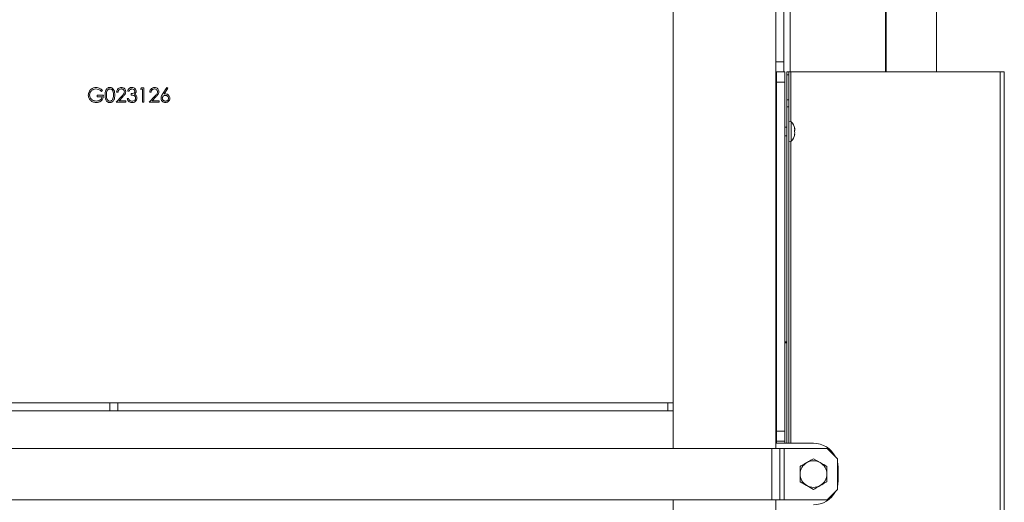
# Model space of a CAD drawing. Extents: x -2136 to 2456, y -241 to 2768.
# Drawn here: x -1643 to -1164, y 2034 to 2269 of the extents above; entities that cross this region are included whole.
import ezdxf

# ---------------------------------------------------------------- set-up
doc = ezdxf.new("R2010")
doc.units = 0
doc.header["$LTSCALE"] = 5

msp = doc.modelspace()

# ---------------------------------------------------------------- linework, layer by layer
at = {"color": 7, "linetype": 'Continuous', "lineweight": 0}
for p, q in [((-1267.85, 2681.03), (-1267.85, 2243.53)), ((-1274.85, 2448.28), (-1274.85, 2060.03)), ((-1324.85, 2443.28), (-1324.85, 2060.03)), ((-1221.48, 2440.24), (-1221.48, 2243.53)), ((-1196.48, 2243.53), (-1196.48, 2440.24)), ((-1271, 2248.53), (-1271, 2434.53)), ((-1221.11, 2243.53), (-1221.11, 2427.87)), ((-1274.85, 2248.53), (-1271, 2248.53)), ((-1271, 2248.53), (-1271, 2243.53)), ((-1274.85, 2243.53), (-1274.5, 2243.53)), ((-1274.5, 2243.53), (-1270.5, 2243.53)), ((-1274.5, 2238.53), (-1274.5, 2243.53)), ((-1270.5, 2243.53), (-1270.5, 2238.53)), ((-1269.5, 2243.53), (-1268.5, 2243.53)), ((-1269.5, 2242.06), (-1269.5, 2243.53)), ((-1268.5, 2242.06), (-1269.5, 2242.06)), ((-1269.5, 2229.99), (-1269.5, 2242.06)), ((-1268.5, 2243.53), (-1268.5, 2242.06)), ((-1267.5, 2243.53), (-1268.5, 2243.53)), ((-1268.5, 2242.06), (-1268.5, 2229.99)), ((-1267.5, 2243.53), (-1165.5, 2243.53)), ((-1267.5, 2219.3), (-1267.5, 2243.53)), ((-1165.5, 2243.53), (-1165.5, 1619.53)), ((-1163.5, 2243.53), (-1165.5, 2243.53)), ((-1163.5, 2243.53), (-1163.5, 1619.53)), ((-1274.85, 2239.53), (-1274.5, 2239.53)), ((-1270.5, 2238.53), (-1274.5, 2238.53)), ((-1274.5, 2068.53), (-1274.5, 2238.53)), ((-1270.5, 2068.53), (-1270.5, 2238.53)), ((-1605.57, 2232.19), (-1602.61, 2232.19)), ((-1605.57, 2231.47), (-1605.57, 2232.19)), ((-1603.05, 2234.58), (-1603.59, 2234.07)), ((-1596.41, 2228.78), (-1593.7, 2231.67)), ((-1595.52, 2233.62), (-1596.14, 2233.62)), ((-1590.13, 2234.16), (-1590.76, 2234.16)), ((-1589.05, 2232.28), (-1589.05, 2233)), ((-1584.57, 2235.06), (-1584.16, 2235.78)), ((-1583.49, 2235.06), (-1584.57, 2235.06)), ((-1584.16, 2235.78), (-1582.86, 2235.78)), ((-1583.49, 2228.78), (-1583.49, 2235.06)), ((-1582.86, 2235.78), (-1582.86, 2228.78)), ((-1580.26, 2228.78), (-1577.54, 2231.67)), ((-1579.36, 2233.62), (-1579.99, 2233.62)), ((-1573.73, 2232.76), (-1571.64, 2235.96)), ((-1571.16, 2235.58), (-1573.01, 2232.75)), ((-1571.64, 2235.96), (-1571.16, 2235.58)), ((-1603.23, 2231.47), (-1605.57, 2231.47)), ((-1591.66, 2228.78), (-1596.41, 2228.78)), ((-1593.16, 2231.36), (-1594.91, 2229.5)), ((-1594.91, 2229.5), (-1591.66, 2229.5)), ((-1591.66, 2229.5), (-1591.66, 2228.78)), ((-1591.03, 2230.66), (-1590.4, 2230.66)), ((-1582.86, 2228.78), (-1583.49, 2228.78)), ((-1575.5, 2228.78), (-1580.26, 2228.78)), ((-1577.01, 2231.36), (-1578.76, 2229.5)), ((-1578.76, 2229.5), (-1575.5, 2229.5)), ((-1575.5, 2229.5), (-1575.5, 2228.78)), ((-1269.5, 2226.46), (-1269.5, 2229.99)), ((-1269.5, 2229.99), (-1268.5, 2229.99)), ((-1268.5, 2229.99), (-1268.5, 2226.46)), ((-1268.5, 2226.46), (-1269.5, 2226.46)), ((-1269.5, 2062.53), (-1269.5, 2226.46)), ((-1268.5, 2062.53), (-1268.5, 2226.46)), ((-1267.37, 2219.28), (-1268.5, 2219.38)), ((-1267.37, 2214.77), (-1267.37, 2219.28)), ((-1269.5, 2216.63), (-1270.5, 2216.63)), ((-1270.5, 2212.43), (-1269.5, 2212.43)), ((-1267.37, 2209.77), (-1267.37, 2214.77)), ((-1265.77, 2216.24), (-1265.75, 2216.24)), ((-1265.77, 2212.89), (-1265.75, 2212.89)), ((-1265.67, 2213.03), (-1265.76, 2213.03)), ((-1265.67, 2216.03), (-1265.67, 2216.03)), ((-1265.67, 2215.34), (-1265.67, 2215.34)), ((-1265.67, 2213.84), (-1265.67, 2213.84)), ((-1265.67, 2213.03), (-1265.67, 2213.03)), ((-1268.5, 2209.67), (-1267.37, 2209.77)), ((-1267.5, 2062.53), (-1267.5, 2209.76)), ((-1269.5, 2112.03), (-1270.5, 2112.03)), ((-1269.5, 2111.53), (-1270.5, 2111.53)), ((-1324.85, 2082.28), (-1845.8, 2082.28)), ((-1845.8, 2078.28), (-1324.85, 2078.28)), ((-1599.5, 2082.28), (-1599.5, 2078.28)), ((-1595.5, 2078.28), (-1595.5, 2082.28)), ((-1327.5, 2078.28), (-1327.5, 2082.28)), ((-1274.5, 2068.53), (-1270.5, 2068.53)), ((-1274.5, 2063.53), (-1274.5, 2068.53)), ((-1270.5, 2068.53), (-1270.5, 2063.53)), ((-1800.85, 2060.03), (-1276.85, 2060.03)), ((-1276.85, 2060.03), (-1276.85, 2035.03)), ((-1276.85, 2060.03), (-1272.85, 2060.03)), ((-1274.5, 2063.53), (-1274.5, 2062.53)), ((-1270.5, 2063.53), (-1274.5, 2063.53)), ((-1274.5, 2062.53), (-1256.5, 2062.53)), ((-1272.85, 2060.03), (-1272.85, 2035.03)), ((-1272.85, 2060.03), (-1270.85, 2060.03)), ((-1270.85, 2060.03), (-1270.85, 2035.03)), ((-1270.85, 2060.03), (-1249.85, 2060.03)), ((-1270.5, 2062.53), (-1270.5, 2063.53)), ((-1244.85, 2055.03), (-1249.85, 2060.03)), ((-1256.5, 2055.03), (-1253.25, 2053.16)), ((-1244.85, 2055.03), (-1244.85, 2040.03)), ((-1250, 2051.28), (-1250, 2047.53)), ((-1244.5, 2050.53), (-1244.5, 2044.53)), ((-1263, 2043.77), (-1263, 2047.53)), ((-1256.5, 2040.02), (-1259.75, 2041.9)), ((-1249.85, 2035.03), (-1244.85, 2040.03)), ((-1800.85, 2035.03), (-1276.85, 2035.03)), ((-1324.85, 2035.03), (-1324.85, 1612.28)), ((-1276.85, 2035.03), (-1272.85, 2035.03)), ((-1274.85, 2035.03), (-1274.85, 1612.28)), ((-1272.85, 2035.03), (-1270.85, 2035.03)), ((-1270.85, 2035.03), (-1249.85, 2035.03))]:
    msp.add_line(p, q, dxfattribs=at)
at = {"color": 7, "linetype": 'Continuous', "lineweight": 0, "flags": 128}
for points in [[(-1244.85, 2053.4), (-1244.69, 2052.61), (-1244.5, 2050.53)], [(-1244.5, 2044.53), (-1244.69, 2042.44), (-1244.85, 2041.65)]]:
    msp.add_lwpolyline(points, dxfattribs=at)
at = {"color": 7, "linetype": 'Continuous', "lineweight": 0}
for centre, radius, start, end in [((-1272.5, 2214.53), 7, 12.4315, 42.8093), ((-1272.5, 2214.53), 7, 317.1907, 347.5445), ((-1256.5, 2050.53), 12, 27.11, 90), ((-1256.5, 2047.53), 6.5, 60, 120), ((-1256.5, 2047.53), 6.5, 120, 180), ((-1256.5, 2047.53), 6.5, 0, 60), ((-1256.5, 2047.53), 6.5, 180, 240), ((-1256.5, 2047.53), 6.5, 300, 0), ((-1256.5, 2047.53), 6.5, 240, 300), ((-1256.5, 2044.53), 12, 270, 332.89)]:
    msp.add_arc(centre, radius, start, end, dxfattribs=at)
for points, knots in [([(-1609.96, 2232.28), (-1609.9, 2232.83), (-1609.76, 2233.93), (-1608.75, 2235.16), (-1607.5, 2235.85), (-1606.63, 2235.92), (-1606.2, 2235.96)], [0, 0, 0, 0, 0.27959, 0.559072, 0.779411, 1, 1, 1, 1]), ([(-1609.11, 2229.92), (-1609.38, 2230.32), (-1609.88, 2231.04), (-1609.94, 2231.9), (-1609.96, 2232.28)], [0, 0, 0, 0, 0.559317, 1, 1, 1, 1]), ([(-1606.22, 2235.24), (-1606.66, 2235.18), (-1607.55, 2235.08), (-1608.58, 2234.33), (-1609.22, 2233.35), (-1609.3, 2232.66), (-1609.34, 2232.31)], [0, 0, 0, 0, 0.279847, 0.559555, 0.779847, 1, 1, 1, 1]), ([(-1609.34, 2232.31), (-1609.26, 2231.85), (-1609.12, 2230.92), (-1608.19, 2229.94), (-1607.11, 2229.4), (-1606.38, 2229.34), (-1606.02, 2229.32)], [0, 0, 0, 0, 0.279061, 0.558584, 0.779236, 1, 1, 1, 1]), ([(-1603.59, 2234.07), (-1604.03, 2234.43), (-1604.8, 2235.06), (-1605.79, 2235.19), (-1606.22, 2235.24)], [0, 0, 0, 0, 0.5598397, 1, 1, 1, 1]), ([(-1606.2, 2235.96), (-1605.53, 2235.87), (-1604.34, 2235.73), (-1603.45, 2234.93), (-1603.05, 2234.58)], [0, 0, 0, 0, 0.558579, 1, 1, 1, 1]), ([(-1602.61, 2232.19), (-1602.65, 2231.66), (-1602.73, 2230.6), (-1603.62, 2229.36), (-1604.83, 2228.68), (-1605.66, 2228.63), (-1606.07, 2228.6)], [0, 0, 0, 0, 0.280351, 0.559367, 0.779371, 1, 1, 1, 1]), ([(-1601.8, 2232.27), (-1601.79, 2232.68), (-1601.77, 2233.5), (-1601.52, 2234.51), (-1601.08, 2235.21), (-1600.63, 2235.63), (-1600.07, 2235.91), (-1599.66, 2235.94), (-1599.46, 2235.96)], [0, 0, 0, 0, 0.250526, 0.500164, 0.625273, 0.750198, 0.875111, 1, 1, 1, 1]), ([(-1599.46, 2228.6), (-1599.66, 2228.61), (-1600.07, 2228.65), (-1600.81, 2229.01), (-1601.47, 2229.85), (-1601.77, 2231.05), (-1601.79, 2231.87), (-1601.8, 2232.27)], [0, 0, 0, 0, 0.125181, 0.250351, 0.498778, 0.748946, 1, 1, 1, 1]), ([(-1599.44, 2235.24), (-1599.6, 2235.22), (-1599.92, 2235.19), (-1600.34, 2234.94), (-1600.68, 2234.6), (-1600.99, 2234.03), (-1601.15, 2233.24), (-1601.16, 2232.6), (-1601.17, 2232.28)], [0, 0, 0, 0, 0.1248745, 0.2498892, 0.3747257, 0.4997892, 0.7494997, 1, 1, 1, 1]), ([(-1601.17, 2232.28), (-1601.16, 2231.96), (-1601.15, 2231.32), (-1600.97, 2230.37), (-1600.48, 2229.69), (-1599.92, 2229.37), (-1599.6, 2229.33), (-1599.44, 2229.32)], [0, 0, 0, 0, 0.251085, 0.501371, 0.749628, 0.874877, 1, 1, 1, 1]), ([(-1599.46, 2235.96), (-1599.25, 2235.94), (-1598.84, 2235.91), (-1598.09, 2235.54), (-1597.42, 2234.71), (-1597.08, 2233.51), (-1597.05, 2232.69), (-1597.04, 2232.27)], [0, 0, 0, 0, 0.125169, 0.250336, 0.498865, 0.749016, 1, 1, 1, 1]), ([(-1597.04, 2232.27), (-1597.05, 2231.86), (-1597.08, 2231.04), (-1597.42, 2229.84), (-1598.09, 2229.01), (-1598.84, 2228.65), (-1599.25, 2228.61), (-1599.46, 2228.6)], [0, 0, 0, 0, 0.251002, 0.501138, 0.749612, 0.874807, 1, 1, 1, 1]), ([(-1597.67, 2232.28), (-1597.68, 2232.6), (-1597.7, 2233.24), (-1597.92, 2234.18), (-1598.39, 2234.86), (-1598.96, 2235.19), (-1599.28, 2235.22), (-1599.44, 2235.24)], [0, 0, 0, 0, 0.250921, 0.501308, 0.749642, 0.874909, 1, 1, 1, 1]), ([(-1597.93, 2230.52), (-1597.85, 2230.84), (-1597.69, 2231.42), (-1597.67, 2232.01), (-1597.67, 2232.28)], [0, 0, 0, 0, 0.559599, 1, 1, 1, 1]), ([(-1596.14, 2233.62), (-1596.1, 2233.96), (-1596.02, 2234.64), (-1595.42, 2235.42), (-1594.66, 2235.89), (-1594.13, 2235.93), (-1593.86, 2235.96)], [0, 0, 0, 0, 0.280029, 0.559515, 0.779668, 1, 1, 1, 1]), ([(-1593.89, 2235.24), (-1594.13, 2235.21), (-1594.61, 2235.17), (-1595.15, 2234.73), (-1595.44, 2234.18), (-1595.49, 2233.81), (-1595.52, 2233.62)], [0, 0, 0, 0, 0.279699, 0.558847, 0.779176, 1, 1, 1, 1]), ([(-1592.37, 2233.82), (-1592.4, 2234.04), (-1592.46, 2234.47), (-1592.89, 2234.93), (-1593.38, 2235.2), (-1593.72, 2235.23), (-1593.89, 2235.24)], [0, 0, 0, 0, 0.279126, 0.558978, 0.77935, 1, 1, 1, 1]), ([(-1593.86, 2235.96), (-1593.55, 2235.93), (-1592.93, 2235.87), (-1592.23, 2235.3), (-1591.81, 2234.61), (-1591.77, 2234.12), (-1591.75, 2233.88)], [0, 0, 0, 0, 0.2798903, 0.5592237, 0.7795824, 1, 1, 1, 1]), ([(-1593.7, 2231.67), (-1593.36, 2232.02), (-1592.9, 2232.5), (-1592.43, 2233.25), (-1592.39, 2233.63), (-1592.37, 2233.82)], [0, 0, 0, 0, 0.5607172, 0.7805321, 1, 1, 1, 1]), ([(-1591.75, 2233.88), (-1591.78, 2233.6), (-1591.83, 2233.04), (-1592.39, 2232.2), (-1592.87, 2231.68), (-1593.16, 2231.36)], [0, 0, 0, 0, 0.279288, 0.559154, 1, 1, 1, 1]), ([(-1590.76, 2234.16), (-1590.68, 2234.43), (-1590.52, 2234.97), (-1589.98, 2235.56), (-1589.34, 2235.91), (-1588.9, 2235.94), (-1588.68, 2235.96)], [0, 0, 0, 0, 0.280288, 0.55968, 0.779747, 1, 1, 1, 1]), ([(-1588.67, 2235.24), (-1588.85, 2235.22), (-1589.21, 2235.2), (-1589.79, 2234.85), (-1590, 2234.42), (-1590.13, 2234.16)], [0, 0, 0, 0, 0.280636, 0.5603644, 1, 1, 1, 1]), ([(-1589.05, 2233), (-1588.66, 2233.03), (-1588.07, 2233.09), (-1587.49, 2233.5), (-1587.29, 2233.85), (-1587.27, 2234.04), (-1587.26, 2234.14)], [0, 0, 0, 0, 0.499418, 0.749016, 0.874544, 1, 1, 1, 1]), ([(-1586.9, 2230.8), (-1586.91, 2230.92), (-1586.93, 2231.16), (-1587.15, 2231.6), (-1587.61, 2232.04), (-1588.33, 2232.23), (-1588.81, 2232.26), (-1589.05, 2232.28)], [0, 0, 0, 0, 0.12524, 0.250497, 0.499222, 0.749034, 1, 1, 1, 1]), ([(-1588.68, 2235.96), (-1588.39, 2235.93), (-1587.83, 2235.87), (-1587.15, 2235.42), (-1586.72, 2234.81), (-1586.66, 2234.36), (-1586.63, 2234.14)], [0, 0, 0, 0, 0.280085, 0.559868, 0.780099, 1, 1, 1, 1]), ([(-1587.26, 2234.14), (-1587.29, 2234.32), (-1587.37, 2234.69), (-1587.9, 2235.15), (-1588.38, 2235.2), (-1588.67, 2235.24)], [0, 0, 0, 0, 0.278859, 0.560074, 1, 1, 1, 1]), ([(-1586.63, 2234.14), (-1586.64, 2233.98), (-1586.67, 2233.65), (-1586.92, 2233.12), (-1587.25, 2232.86), (-1587.45, 2232.7)], [0, 0, 0, 0, 0.280508, 0.560792, 1, 1, 1, 1]), ([(-1587.45, 2232.7), (-1587.29, 2232.61), (-1586.99, 2232.46), (-1586.78, 2232.21), (-1586.69, 2232.1)], [0, 0, 0, 0, 0.5597945, 1, 1, 1, 1]), ([(-1586.69, 2232.1), (-1586.56, 2231.89), (-1586.32, 2231.5), (-1586.29, 2231.05), (-1586.27, 2230.86)], [0, 0, 0, 0, 0.559419, 1, 1, 1, 1]), ([(-1579.99, 2233.62), (-1579.95, 2233.96), (-1579.87, 2234.64), (-1579.27, 2235.42), (-1578.51, 2235.89), (-1577.98, 2235.93), (-1577.71, 2235.96)], [0, 0, 0, 0, 0.280029, 0.559515, 0.779668, 1, 1, 1, 1]), ([(-1577.74, 2235.24), (-1577.98, 2235.21), (-1578.46, 2235.17), (-1579, 2234.73), (-1579.29, 2234.18), (-1579.34, 2233.81), (-1579.36, 2233.62)], [0, 0, 0, 0, 0.279699, 0.558847, 0.779176, 1, 1, 1, 1]), ([(-1576.22, 2233.82), (-1576.25, 2234.04), (-1576.31, 2234.47), (-1576.74, 2234.93), (-1577.23, 2235.2), (-1577.57, 2235.23), (-1577.74, 2235.24)], [0, 0, 0, 0, 0.279126, 0.558978, 0.77935, 1, 1, 1, 1]), ([(-1577.71, 2235.96), (-1577.4, 2235.93), (-1576.77, 2235.87), (-1576.08, 2235.3), (-1575.66, 2234.61), (-1575.61, 2234.12), (-1575.59, 2233.88)], [0, 0, 0, 0, 0.27989, 0.559224, 0.779582, 1, 1, 1, 1]), ([(-1577.54, 2231.67), (-1577.21, 2232.02), (-1576.74, 2232.5), (-1576.28, 2233.25), (-1576.24, 2233.63), (-1576.22, 2233.82)], [0, 0, 0, 0, 0.560717, 0.780532, 1, 1, 1, 1]), ([(-1575.59, 2233.88), (-1575.62, 2233.6), (-1575.68, 2233.04), (-1576.24, 2232.2), (-1576.72, 2231.68), (-1577.01, 2231.36)], [0, 0, 0, 0, 0.2792879, 0.5591538, 1, 1, 1, 1]), ([(-1574.52, 2230.73), (-1574.45, 2231.14), (-1574.32, 2231.87), (-1573.91, 2232.49), (-1573.73, 2232.76)], [0, 0, 0, 0, 0.558273, 1, 1, 1, 1]), ([(-1572.42, 2232.1), (-1572.63, 2232.08), (-1573.06, 2232.04), (-1573.54, 2231.67), (-1573.84, 2231.2), (-1573.87, 2230.87), (-1573.89, 2230.7)], [0, 0, 0, 0, 0.280127, 0.559515, 0.779719, 1, 1, 1, 1]), ([(-1573.01, 2232.75), (-1572.88, 2232.77), (-1572.63, 2232.81), (-1572.39, 2232.81), (-1572.28, 2232.82)], [0, 0, 0, 0, 0.55991, 1, 1, 1, 1]), ([(-1570.84, 2230.7), (-1570.87, 2230.92), (-1570.93, 2231.36), (-1571.39, 2231.81), (-1571.9, 2232.06), (-1572.24, 2232.09), (-1572.42, 2232.1)], [0, 0, 0, 0, 0.278754, 0.558605, 0.779147, 1, 1, 1, 1]), ([(-1572.28, 2232.82), (-1571.98, 2232.78), (-1571.36, 2232.71), (-1570.68, 2232.15), (-1570.27, 2231.46), (-1570.23, 2230.98), (-1570.21, 2230.74)], [0, 0, 0, 0, 0.279638, 0.559326, 0.779527, 1, 1, 1, 1]), ([(-1606.07, 2228.6), (-1606.73, 2228.66), (-1607.9, 2228.76), (-1608.74, 2229.57), (-1609.11, 2229.92)], [0, 0, 0, 0, 0.559617, 1, 1, 1, 1]), ([(-1606.02, 2229.32), (-1605.66, 2229.34), (-1604.94, 2229.4), (-1604.05, 2229.92), (-1603.43, 2230.64), (-1603.3, 2231.19), (-1603.23, 2231.47)], [0, 0, 0, 0, 0.280254, 0.559912, 0.779941, 1, 1, 1, 1]), ([(-1599.44, 2229.32), (-1599.25, 2229.34), (-1598.86, 2229.39), (-1598.27, 2229.79), (-1598.06, 2230.24), (-1597.93, 2230.52)], [0, 0, 0, 0, 0.280257, 0.560781, 1, 1, 1, 1]), ([(-1588.69, 2228.6), (-1589.02, 2228.63), (-1589.66, 2228.68), (-1590.41, 2229.22), (-1590.85, 2229.93), (-1590.97, 2230.42), (-1591.03, 2230.66)], [0, 0, 0, 0, 0.279886, 0.558979, 0.779263, 1, 1, 1, 1]), ([(-1590.4, 2230.66), (-1590.34, 2230.46), (-1590.22, 2230.1), (-1589.97, 2229.82), (-1589.85, 2229.69)], [0, 0, 0, 0, 0.560694, 1, 1, 1, 1]), ([(-1589.85, 2229.69), (-1589.65, 2229.57), (-1589.29, 2229.34), (-1588.87, 2229.32), (-1588.68, 2229.32)], [0, 0, 0, 0, 0.558748, 1, 1, 1, 1]), ([(-1586.27, 2230.86), (-1586.32, 2230.51), (-1586.42, 2229.83), (-1587.08, 2229.07), (-1587.88, 2228.66), (-1588.42, 2228.62), (-1588.69, 2228.6)], [0, 0, 0, 0, 0.279304, 0.5588383, 0.779277, 1, 1, 1, 1]), ([(-1588.68, 2229.32), (-1588.44, 2229.33), (-1587.96, 2229.36), (-1587.37, 2229.73), (-1586.97, 2230.23), (-1586.92, 2230.61), (-1586.9, 2230.8)], [0, 0, 0, 0, 0.280599, 0.560151, 0.780303, 1, 1, 1, 1]), ([(-1572.4, 2228.6), (-1572.71, 2228.64), (-1573.33, 2228.71), (-1574.04, 2229.28), (-1574.44, 2229.99), (-1574.49, 2230.48), (-1574.52, 2230.73)], [0, 0, 0, 0, 0.2796696, 0.5590848, 0.7795576, 1, 1, 1, 1]), ([(-1573.89, 2230.7), (-1573.86, 2230.49), (-1573.8, 2230.06), (-1573.36, 2229.61), (-1572.87, 2229.35), (-1572.53, 2229.33), (-1572.36, 2229.32)], [0, 0, 0, 0, 0.279059, 0.55882, 0.779303, 1, 1, 1, 1]), ([(-1570.21, 2230.74), (-1570.24, 2230.42), (-1570.32, 2229.78), (-1570.91, 2229.07), (-1571.64, 2228.67), (-1572.14, 2228.62), (-1572.4, 2228.6)], [0, 0, 0, 0, 0.279631, 0.55896, 0.779478, 1, 1, 1, 1]), ([(-1572.36, 2229.32), (-1572.15, 2229.34), (-1571.72, 2229.38), (-1571.22, 2229.74), (-1570.89, 2230.2), (-1570.85, 2230.53), (-1570.84, 2230.7)], [0, 0, 0, 0, 0.280018, 0.559853, 0.779987, 1, 1, 1, 1]), ([(-1265.75, 2216.09), (-1265.76, 2216.11), (-1265.76, 2216.16), (-1265.77, 2216.21), (-1265.77, 2216.25), (-1265.77, 2216.27), (-1265.76, 2216.26), (-1265.76, 2216.25), (-1265.75, 2216.24)], [0, 0, 0, 0, 0.173655, 0.347991, 0.518533, 0.685946, 0.853626, 1, 1, 1, 1]), ([(-1265.75, 2214.46), (-1265.76, 2214.47), (-1265.76, 2214.5), (-1265.77, 2214.56), (-1265.77, 2214.63), (-1265.77, 2214.7), (-1265.76, 2214.75), (-1265.76, 2214.77), (-1265.75, 2214.79)], [0, 0, 0, 0, 0.173551, 0.347889, 0.518434, 0.685848, 0.853527, 1, 1, 1, 1]), ([(-1265.75, 2212.89), (-1265.76, 2212.89), (-1265.76, 2212.87), (-1265.77, 2212.88), (-1265.77, 2212.91), (-1265.77, 2212.96), (-1265.76, 2213.01), (-1265.76, 2213.05), (-1265.75, 2213.07)], [0, 0, 0, 0, 0.1736021, 0.347939, 0.5184828, 0.6858959, 0.8535759, 1, 1, 1, 1]), ([(-1265.75, 2216.24), (-1265.72, 2216.17), (-1265.67, 2216.06), (-1265.67, 2216.03), (-1265.67, 2216.03)], [0, 0, 0, 0, 0.687973, 1, 1, 1, 1]), ([(-1265.67, 2215.34), (-1265.67, 2215.51), (-1265.68, 2215.75), (-1265.74, 2216.01), (-1265.75, 2216.09)], [0, 0, 0, 0, 0.687829, 1, 1, 1, 1]), ([(-1265.75, 2214.79), (-1265.72, 2214.89), (-1265.67, 2215.05), (-1265.67, 2215.27), (-1265.67, 2215.34)], [0, 0, 0, 0, 0.687947, 1, 1, 1, 1]), ([(-1265.67, 2213.84), (-1265.67, 2214), (-1265.68, 2214.24), (-1265.74, 2214.4), (-1265.75, 2214.46)], [0, 0, 0, 0, 0.687831, 1, 1, 1, 1]), ([(-1265.75, 2213.07), (-1265.72, 2213.26), (-1265.67, 2213.52), (-1265.67, 2213.77), (-1265.67, 2213.84)], [0, 0, 0, 0, 0.687999, 1, 1, 1, 1]), ([(-1265.67, 2213.03), (-1265.67, 2213.02), (-1265.68, 2213.02), (-1265.74, 2212.92), (-1265.75, 2212.89)], [0, 0, 0, 0, 0.6878685, 1, 1, 1, 1]), ([(-1259.75, 2053.16), (-1259.49, 2053.31), (-1258.39, 2053.94), (-1257.32, 2054.56), (-1256.5, 2055.03)], [0, 0, 0, 0, 0.235696, 1, 1, 1, 1]), ([(-1263, 2051.28), (-1262.77, 2051.41), (-1261.72, 2052.02), (-1260.62, 2052.66), (-1259.75, 2053.16)], [0, 0, 0, 0, 0.215894, 1, 1, 1, 1]), ([(-1263, 2047.53), (-1263, 2047.62), (-1263, 2048.88), (-1263, 2050.13), (-1263, 2051.28)], [0, 0, 0, 0, 0.070215, 1, 1, 1, 1]), ([(-1253.25, 2053.16), (-1253.18, 2053.11), (-1252.08, 2052.48), (-1251, 2051.86), (-1250, 2051.28)], [0, 0, 0, 0, 0.070215, 1, 1, 1, 1]), ([(-1250, 2047.53), (-1250, 2047.44), (-1250, 2046.17), (-1250, 2044.93), (-1250, 2043.77)], [0, 0, 0, 0, 0.070215, 1, 1, 1, 1]), ([(-1259.75, 2041.9), (-1259.83, 2041.94), (-1260.93, 2042.58), (-1262, 2043.2), (-1263, 2043.77)], [0, 0, 0, 0, 0.070215, 1, 1, 1, 1]), ([(-1253.25, 2041.9), (-1254.12, 2041.4), (-1255.22, 2040.76), (-1256.27, 2040.15), (-1256.5, 2040.02)], [0, 0, 0, 0, 0.784106, 1, 1, 1, 1]), ([(-1250, 2043.77), (-1250.82, 2043.3), (-1251.89, 2042.68), (-1252.99, 2042.05), (-1253.25, 2041.9)], [0, 0, 0, 0, 0.7643044, 1, 1, 1, 1])]:
    msp.add_open_spline(points, degree=3, knots=knots, dxfattribs=at)

doc.saveas('drawing.dxf')
